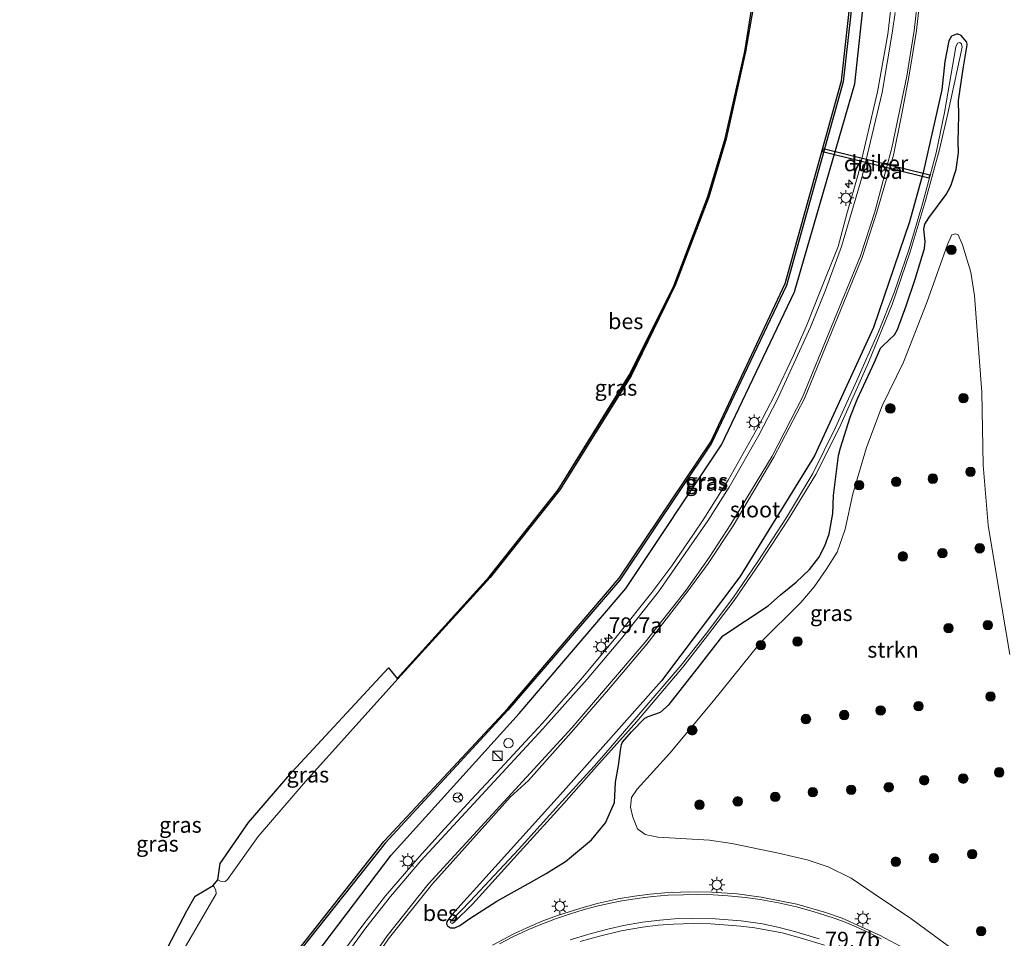
# Model space of a CAD drawing. Units: metres. Extents: x 31616 to 40000, y 387500 to 393752.
# Drawn here: x 33056 to 33212, y 392438 to 392583 of the extents above; entities that cross this region are included whole.
import ezdxf
from ezdxf.enums import TextEntityAlignment as Align

# ---------------------------------------------------------------- set-up
doc = ezdxf.new("R2010")
doc.units = ezdxf.units.M
doc.layers.get('0').update_dxf_attribs({"lineweight": 25})
for name, color, linetype, lineweight in [('B-ME-AM-KILOMETR-S-B1', 7, 'Continuous', 18), ('B-ME-GR-BOOM-S-B1', 93, 'Continuous', 18), ('B-ME-GR-STRUIKEN-GV-B6', 93, 'Continuous', 18), ('B-ME-GW-INSTEEKWATERGANG-L-B1', 10, 'Continuous', 25), ('B-ME-IE-GRASLAND-GV-B6', 93, 'Continuous', 18), ('B-ME-IE-INRICHTINGSELEMENT-S-B1', 253, 'Continuous', 18), ('B-ME-IE-MEUBILAIR_WEGMEUBILAIR-LICHTMAST-S-B1', 8, 'Continuous', 18), ('B-ME-KG-KADASTRAAL-OPNAMEDTMGRENS-L-B1', 10, 'Continuous', 25), ('B-ME-KW-DUIKER-GV-B6', 10, 'Continuous', 25), ('B-ME-OB-BESCHOEIING-GV-B6', 10, 'Continuous', 25), ('B-ME-OG-WATER-GV-B6', 153, 'Continuous', 18), ('B-ME-VH-VERH_SOORT-BITUMEN-GV-B6', 8, 'IE-TERREINAFSCHEIDING-NATUURLIJK-HOUTWAL', 18), ('B-ME-VW-MARKERING-STREEP-015-L-B1', 7, 'Continuous', 18), ('B-ME-VW-MEUBILAIR_WEGMEUBILAIR-RONA-S-B1', 8, 'Continuous', 18)]:
    doc.layers.add(name, color=color, linetype=linetype, lineweight=lineweight)
doc.styles.add('NLCS-ISO', font='NLCS-ISO.TTF')
doc.linetypes.add('IE-TERREINAFSCHEIDING-NATUURLIJK-HOUTWAL', pattern='A,7,-1.5,[67,NLCS.SHX,S=0.75,R=45,X=0,Y=0],-1.5,7,-1.5,[70,NLCS.SHX,S=0.75,R=0,X=0,Y=0],-1.5', length=20)

# ---------------------------------------------------------------- blocks, each defined once
blk = doc.blocks.new('kast')
blk.add_line((-0.75, -0.75), (0.75, 0.75))
blk.add_lwpolyline([(-0.75, 0.75), (0.75, 0.75), (0.75, -0.75), (-0.75, -0.75)], close=True)
blk = doc.blocks.new('wegwijzer')
for q in [(-0.53, -0.53), (0, 0.75), (0.53, -0.53)]:
    blk.add_line((0, 0), q)
blk.add_circle((0, 0), 0.75)
blk = doc.blocks.new('dtb')
blk.add_circle((0, 0), 0.75)
blk = doc.blocks.new('boom')
blk.add_hatch(color=256).paths.add_polyline_path([(-0.75, 0, 1), (0.75, 0, 1)])
blk.add_circle((0, 0), 0.75)
blk = doc.blocks.new('hecto')
for p, q in [((0, 0.625), (-0.625, 0)), ((0, -0.625), (0, 0.625)), ((-0.625, 0), (0.625, 0)), ((0.625, 0), (0, -0.625))]:
    blk.add_line(p, q)
blk = doc.blocks.new('lantaarnpaal')
for p, q in [((-0.75, 0), (-1.25, 0)), ((-0.88, 0.88), (-0.53, 0.53)), ((0, 0.75), (0, 1.25)), ((0.53, 0.53), (0.88, 0.88)), ((0.75, 0), (1.25, 0)), ((-0.53, -0.53), (-0.88, -0.88)), ((0, -0.75), (0, -1.25)), ((0.53, -0.53), (0.88, -0.88))]:
    blk.add_line(p, q)
blk.add_circle((0, 0), 0.75)

msp = doc.modelspace()

# ---------------------------------------------------------------- linework, layer by layer
at = {"layer": 'B-ME-GR-STRUIKEN-GV-B6'}
msp.add_polyline3d([(33204.6238, 392435.4191, 0.1506), (33197.287, 392440.8306, 0.0965), (33191.4901, 392444.7402, -0.0079), (33187.8243, 392447.2367, -0.1692), (33184.1712, 392449.0347, -0.1977), (33180.8186, 392450.1181, -0.2261), (33176.3087, 392451.207, -0.2926), (33168.9099, 392452.6989, -0.397), (33165.3286, 392453.2419, -0.5108), (33157.1336, 392453.7341, -0.4254), (33155.1182, 392454.1294, -0.4349), (33153.9248, 392455.037, -0.4729), (33153.1644, 392456.8687, -0.5298), (33152.8315, 392458.4672, -0.6532), (33152.9687, 392459.993, -0.6817), (33153.868, 392461.3173, -0.7386), (33159.0485, 392467.0203, -0.7481), (33165.9951, 392475.3462, -0.5773), (33173.4329, 392484.5894, -0.6911), (33179.8275, 392490.9241, -0.7196), (33181.9288, 392493.4329, -0.7287), (33183.8335, 392496.1556, -0.7378), (33185.6192, 392498.9263, -0.7742), (33186.8642, 392502.5476, -0.8106), (33188.0863, 392508.1995, -0.7287), (33190.2724, 392515.5059, -0.756), (33192.7327, 392522.1062, -0.756), (33196.1431, 392529.0316, -0.7833), (33199.8194, 392538.5202, -0.6377), (33203.0916, 392547.7398, -0.6547), (33203.8045, 392549.245, -0.6112), (33204.3575, 392549.4297, -0.6112), (33204.7895, 392549.2761, -0.6112), (33205.477, 392547.645, -0.5589), (33206.8269, 392543.3339, -0.5415), (33207.3877, 392539.5544, -0.4631), (33208.5466, 392524.2972, -0.6199), (33208.7779, 392512.7433, -0.6722), (33209.5644, 392503.201, -0.6635), (33211.0207, 392494.2852, -0.5676), (33212.9858, 392482.6748, -0.5415)], dxfattribs=at)
at = {"layer": 'B-ME-GW-INSTEEKWATERGANG-L-B1'}
for points in [[(33101.692, 392433.604, -0.515), (33114.834, 392450.886, -0.796), (33135.117, 392473.322, -1.034), (33152.068, 392493.159, -1), (33167.25, 392515.955, -1.021), (33178.813, 392540.219, -1.011), (33188.384, 392573.219, -0.966), (33190.904, 392596.344, -0.798), (33190.379, 392599.696, -0.76), (33189.912, 392600.97, -0.791), (33187.403, 392606.193, -0.828), (33187.334, 392606.621, -0.81), (33189.666, 392609.211, -0.724), (33190.756, 392611.964, -0.754), (33191.214, 392615.602, -0.771), (33190.998, 392619.711, -0.771), (33187.84, 392644.082, -0.767), (33184.432, 392667.99, -0.683)], [(33202.6644, 392576.7269, -0.6181), (33202.191, 392572.259, -0.682), (33199.233, 392559.151, -0.696), (33197.091, 392551.298, -0.741), (33191.338, 392534.57, -0.823), (33182.015, 392514.205, -0.855), (33170.157, 392494.998, -0.909), (33157.702, 392478.525, -0.893), (33142.115, 392460.978, -0.991), (33124.4384, 392441.3885, -0.9152), (33123.674, 392440.344, -0.9193), (33123.6152, 392439.9696, -0.9152), (33123.7646, 392439.6386, -0.883), (33124.2319, 392439.3656, -0.8064), (33124.9168, 392439.3231, -0.7782), (33125.7235, 392439.7003, -0.6613), (33127.3062, 392440.8347, -0.6613), (33131.6127, 392443.559, -0.6014), (33137.0861, 392446.6187, -0.5859), (33139.424, 392447.9751, -0.5627), (33142.5081, 392449.871, -0.5549), (33146.623, 392453.3255, -0.6323), (33148.8594, 392456.0106, -0.6788), (33150.2449, 392459.2018, -0.7175), (33150.407, 392462.4376, -0.7794), (33150.8859, 392465.1012, -0.8413), (33151.2129, 392467.4894, -0.9497), (33151.3667, 392468.4418, -1.058), (33151.5157, 392468.801, -1.058), (33152.9723, 392470.4032, -0.9265), (33155.0977, 392472.5908, -0.9265), (33155.5914, 392472.88, -0.88), (33157.5429, 392473.5404, -0.7871), (33158.9201, 392474.7646, -0.7252), (33163.3873, 392480.4328, -0.7562), (33167.4751, 392485.6719, -0.8026), (33174.667, 392490.4053, -0.8026), (33176.6257, 392492.1459, -0.8026), (33179.1168, 392494.1498, -0.8104), (33181.2043, 392496.1939, -0.8491), (33182.6772, 392498.0706, -0.8568), (33183.6343, 392499.9019, -0.8568), (33184.3046, 392501.8091, -0.8568), (33184.908, 392505.0408, -0.8645), (33185.0124, 392507.9031, -0.8568), (33185.7993, 392514.2678, -0.8491), (33186.1271, 392515.4599, -0.8258), (33187.6753, 392520.3114, -0.8258), (33188.7841, 392523.1231, -0.8413), (33191.5393, 392529.0392, -0.8491), (33192.4649, 392531.2932, -0.8878), (33192.8781, 392531.6955, -0.911), (33194.6724, 392533.3849, -0.8104), (33195.1926, 392534.2499, -0.8104), (33196.5477, 392537.9939, -0.8026), (33197.9846, 392542.2406, -0.7562), (33199.4633, 392547.0852, -0.7407), (33199.5805, 392548.1769, -0.7407), (33199.3642, 392550.165, -0.8104), (33199.5123, 392550.9187, -0.8491), (33200.1245, 392551.9384, -0.8413), (33202.9038, 392555.6231, -0.733), (33203.6281, 392556.9994, -0.7407), (33204.4825, 392559.6226, -0.7097), (33204.8283, 392562.2472, -0.702), (33204.8015, 392564.0036, -0.702), (33204.9152, 392568.1587, -0.6865), (33204.8458, 392570.5768, -0.6865), (33205.6056, 392575.5587, -0.6633), (33206.2365, 392579.3695, -0.5627), (33206.1638, 392579.7834, -0.5859), (33205.2936, 392580.8757, -0.671), (33204.803, 392581.0976, -0.7639), (33204.5104, 392581.0664, -0.7252), (33203.7481, 392580.7651, -0.6169), (33203.3177, 392580.0235, -0.5936), (33202.6644, 392576.7269, -0.6181)]]:
    msp.add_polyline3d(points, dxfattribs=at)
at = {"layer": 'B-ME-IE-GRASLAND-GV-B6'}
for points in [[(33184.432, 392667.99, -0.683), (33187.84, 392644.082, -0.767), (33190.998, 392619.711, -0.771), (33191.214, 392615.602, -0.771), (33190.756, 392611.964, -0.754), (33189.666, 392609.211, -0.724), (33187.334, 392606.621, -0.81), (33187.403, 392606.193, -0.828), (33189.912, 392600.97, -0.791), (33190.379, 392599.696, -0.76), (33190.904, 392596.344, -0.798), (33188.384, 392573.219, -0.966), (33178.813, 392540.219, -1.011), (33167.25, 392515.955, -1.021), (33152.068, 392493.159, -1), (33135.117, 392473.322, -1.034), (33114.834, 392450.886, -0.796), (33101.692, 392433.604, -0.515)], [(33101.692, 392433.604, -0.515), (33114.834, 392450.886, -0.796), (33135.117, 392473.322, -1.034), (33152.068, 392493.159, -1), (33167.25, 392515.955, -1.021), (33178.813, 392540.219, -1.011), (33188.384, 392573.219, -0.966), (33190.904, 392596.344, -0.798), (33190.379, 392599.696, -0.76), (33189.912, 392600.97, -0.791), (33187.403, 392606.193, -0.828), (33187.334, 392606.621, -0.81), (33189.666, 392609.211, -0.724), (33190.756, 392611.964, -0.754), (33191.214, 392615.602, -0.771), (33190.998, 392619.711, -0.771), (33187.84, 392644.082, -0.767), (33184.432, 392667.99, -0.683)], [(33099.207, 392434.306, -1.718), (33113.889, 392452.78, -1.731), (33133.346, 392473.869, -1.728), (33151.136, 392494.506, -1.744), (33165.672, 392516.22, -1.741), (33177.546, 392541.204, -1.746), (33186.55, 392573.491, -1.745), (33188.937, 392594.658, -1.754)], [(33109.103, 392430.019, -0.608), (33114.548, 392437.83, -0.655), (33121.374, 392446.315, -0.693), (33130.145, 392456.09, -0.695), (33133.725, 392460.045, -0.644), (33136.603, 392462.727, -1.023), (33143.818, 392470.776, -0.759), (33149.325, 392477.144, -0.617), (33155.402, 392484.326, -0.628), (33161.921, 392492.712, -0.596), (33165.105, 392497.144, -0.652), (33169.07, 392503.125, -0.574), (33175.551, 392514, -0.575), (33180.399, 392523.269, -0.569), (33189.561, 392545.672, -0.51), (33191.863, 392552.826, -0.458), (33194.545, 392561.898, -0.432), (33195.79, 392568.165, -0.434), (33197.012, 392574.582, -0.412), (33198.178, 392581.669, -0.424), (33199.149, 392590.235, -0.393)], [(33194.372, 392587.539, -0.671), (33193.624, 392581.055, -0.586), (33191.994, 392571.954, -0.635), (33188.978, 392559.051, -0.708), (33187.118, 392552.568, -0.708), (33185.771, 392547.41, -0.709), (33182.851, 392540.175, -0.703), (33180.711, 392534.829, -0.713), (33178.631, 392530.01, -0.753), (33175.711, 392523.854, -0.757), (33173.086, 392518.826, -0.796), (33168.299, 392510.33, -0.788), (33164.448, 392504.231, -0.832), (33162.822, 392501.762, -0.812), (33159.339, 392496.748, -0.837), (33156.214, 392492.538, -0.868), (33150.74, 392485.705, -0.867), (33145.227, 392479.113, -0.821), (33138.84, 392471.821, -0.81), (33132.185, 392464.618, -0.797), (33127.569, 392459.687, -0.767), (33123.322, 392455.036, -0.705), (33119.276, 392450.618, -0.71), (33113.944, 392444.434, -0.607), (33110.36, 392439.749, -0.49), (33107.191, 392435.477, -0.52)], [(33202.6644, 392576.7269, -0.6181), (33203.3177, 392580.0235, -0.5936), (33203.7481, 392580.7651, -0.6169), (33204.5104, 392581.0664, -0.7252), (33204.803, 392581.0976, -0.7639), (33205.2936, 392580.8757, -0.671), (33206.1638, 392579.7834, -0.5859), (33206.2365, 392579.3695, -0.5627), (33205.6056, 392575.5587, -0.6633), (33204.8458, 392570.5768, -0.6865), (33204.9152, 392568.1587, -0.6865), (33204.8015, 392564.0036, -0.702), (33204.8283, 392562.2472, -0.702), (33204.4825, 392559.6226, -0.7097), (33203.6281, 392556.9994, -0.7407), (33202.9038, 392555.6231, -0.733), (33200.1245, 392551.9384, -0.8413), (33199.5123, 392550.9187, -0.8491), (33199.3642, 392550.165, -0.8104), (33199.5805, 392548.1769, -0.7407), (33199.4633, 392547.0852, -0.7407), (33197.9846, 392542.2406, -0.7562), (33196.5477, 392537.9939, -0.8026), (33195.1926, 392534.2499, -0.8104), (33194.6724, 392533.3849, -0.8104), (33192.8781, 392531.6955, -0.911), (33192.4649, 392531.2932, -0.8878), (33191.5393, 392529.0392, -0.8491), (33188.7841, 392523.1231, -0.8413), (33187.6753, 392520.3114, -0.8258), (33186.1271, 392515.4599, -0.8258), (33185.7993, 392514.2678, -0.8491), (33185.0124, 392507.9031, -0.8568), (33184.908, 392505.0408, -0.8645), (33184.3046, 392501.8091, -0.8568), (33183.6343, 392499.9019, -0.8568), (33182.6772, 392498.0706, -0.8568), (33181.2043, 392496.1939, -0.8491), (33179.1168, 392494.1498, -0.8104), (33176.6257, 392492.1459, -0.8026), (33174.667, 392490.4053, -0.8026), (33167.4751, 392485.6719, -0.8026), (33163.3873, 392480.4328, -0.7562), (33158.9201, 392474.7646, -0.7252), (33157.5429, 392473.5404, -0.7871), (33155.5914, 392472.88, -0.88), (33155.0977, 392472.5908, -0.9265), (33152.9723, 392470.4032, -0.9265), (33151.5157, 392468.801, -1.058), (33151.3667, 392468.4418, -1.058), (33151.2129, 392467.4894, -0.9497), (33150.8859, 392465.1012, -0.8413), (33150.407, 392462.4376, -0.7794), (33150.2449, 392459.2018, -0.7175), (33148.8594, 392456.0106, -0.6788), (33146.623, 392453.3255, -0.6323), (33142.5081, 392449.871, -0.5549), (33139.424, 392447.9751, -0.5627), (33137.0861, 392446.6187, -0.5859), (33131.6127, 392443.559, -0.6014), (33127.3062, 392440.8347, -0.6613), (33125.7235, 392439.7003, -0.6613), (33124.9168, 392439.3231, -0.7782), (33124.2319, 392439.3656, -0.8064), (33123.7646, 392439.6386, -0.883), (33123.6152, 392439.9696, -0.9152), (33123.674, 392440.344, -0.9193), (33124.4384, 392441.3885, -0.9152), (33142.115, 392460.978, -0.991), (33157.702, 392478.525, -0.893), (33170.157, 392494.998, -0.909), (33182.015, 392514.205, -0.855), (33191.338, 392534.57, -0.823), (33197.091, 392551.298, -0.741), (33199.233, 392559.151, -0.696), (33202.191, 392572.259, -0.682), (33202.6644, 392576.7269, -0.6181)], [(33202.6644, 392576.7269, -0.6181), (33202.191, 392572.259, -0.682), (33199.233, 392559.151, -0.696), (33197.091, 392551.298, -0.741), (33191.338, 392534.57, -0.823), (33182.015, 392514.205, -0.855), (33170.157, 392494.998, -0.909), (33157.702, 392478.525, -0.893), (33142.115, 392460.978, -0.991), (33124.4384, 392441.3885, -0.9152), (33123.674, 392440.344, -0.9193), (33123.6152, 392439.9696, -0.9152), (33123.7646, 392439.6386, -0.883), (33124.2319, 392439.3656, -0.8064), (33124.9168, 392439.3231, -0.7782), (33125.7235, 392439.7003, -0.6613), (33127.3062, 392440.8347, -0.6613), (33131.6127, 392443.559, -0.6014), (33137.0861, 392446.6187, -0.5859), (33139.424, 392447.9751, -0.5627), (33142.5081, 392449.871, -0.5549), (33146.623, 392453.3255, -0.6323), (33148.8594, 392456.0106, -0.6788), (33150.2449, 392459.2018, -0.7175), (33150.407, 392462.4376, -0.7794), (33150.8859, 392465.1012, -0.8413), (33151.2129, 392467.4894, -0.9497), (33151.3667, 392468.4418, -1.058), (33151.5157, 392468.801, -1.058), (33152.9723, 392470.4032, -0.9265), (33155.0977, 392472.5908, -0.9265), (33155.5914, 392472.88, -0.88), (33157.5429, 392473.5404, -0.7871), (33158.9201, 392474.7646, -0.7252), (33163.3873, 392480.4328, -0.7562), (33167.4751, 392485.6719, -0.8026), (33174.667, 392490.4053, -0.8026), (33176.6257, 392492.1459, -0.8026), (33179.1168, 392494.1498, -0.8104), (33181.2043, 392496.1939, -0.8491), (33182.6772, 392498.0706, -0.8568), (33183.6343, 392499.9019, -0.8568), (33184.3046, 392501.8091, -0.8568), (33184.908, 392505.0408, -0.8645), (33185.0124, 392507.9031, -0.8568), (33185.7993, 392514.2678, -0.8491), (33186.1271, 392515.4599, -0.8258), (33187.6753, 392520.3114, -0.8258), (33188.7841, 392523.1231, -0.8413), (33191.5393, 392529.0392, -0.8491), (33192.4649, 392531.2932, -0.8878), (33192.8781, 392531.6955, -0.911), (33194.6724, 392533.3849, -0.8104), (33195.1926, 392534.2499, -0.8104), (33196.5477, 392537.9939, -0.8026), (33197.9846, 392542.2406, -0.7562), (33199.4633, 392547.0852, -0.7407), (33199.5805, 392548.1769, -0.7407), (33199.3642, 392550.165, -0.8104), (33199.5123, 392550.9187, -0.8491), (33200.1245, 392551.9384, -0.8413), (33202.9038, 392555.6231, -0.733), (33203.6281, 392556.9994, -0.7407), (33204.4825, 392559.6226, -0.7097), (33204.8283, 392562.2472, -0.702), (33204.8015, 392564.0036, -0.702), (33204.9152, 392568.1587, -0.6865), (33204.8458, 392570.5768, -0.6865), (33205.6056, 392575.5587, -0.6633), (33206.2365, 392579.3695, -0.5627), (33206.1638, 392579.7834, -0.5859), (33205.2936, 392580.8757, -0.671), (33204.803, 392581.0976, -0.7639), (33204.5104, 392581.0664, -0.7252), (33203.7481, 392580.7651, -0.6169), (33203.3177, 392580.0235, -0.5936), (33202.6644, 392576.7269, -0.6181)], [(33127.7895, 392443.1662, -1.2621), (33135.3222, 392451.4742, -1.3357), (33142.2321, 392459.0847, -1.3357), (33147.4381, 392464.9446, -1.3357), (33148.8601, 392466.5249, -1.3357), (33153.8373, 392472.056, -1.3357), (33161.0984, 392480.6845, -1.3357), (33164.9988, 392485.7273, -1.3357), (33169.2437, 392491.2703, -1.3357), (33173.3733, 392497.2757, -1.3357), (33177.8982, 392504.1716, -1.3357), (33182.2253, 392511.2505, -1.3357), (33185.9486, 392518.6837, -1.3357), (33190.5806, 392528.9818, -1.3357), (33194.3203, 392538.2054, -1.3357), (33197.1751, 392546.5308, -1.3357), (33199.5511, 392554.4613, -1.3357), (33201.8144, 392562.7682, -1.3357), (33203.1684, 392568.4732, -1.3357), (33205.417, 392578.9986, -1.3357), (33205.322, 392579.5383, -1.3357), (33205.0465, 392579.751, -1.3357), (33204.6757, 392579.6467, -1.3357), (33204.4122, 392579.0487, -1.3357), (33202.6279, 392568.6321, -1.3357), (33201.2837, 392562.2751, -1.3357), (33199.1087, 392554.1822, -1.3357), (33197.0197, 392547.0377, -1.3357), (33194.6373, 392540.1156, -1.3357), (33192.1589, 392533.8641, -1.3357), (33188.6898, 392526.156, -1.3357), (33185.3514, 392518.6932, -1.3357), (33181.7282, 392511.411, -1.3357), (33177.5738, 392504.4107, -1.3357), (33173.0156, 392497.4645, -1.3357), (33169.046, 392491.6367, -1.3357), (33164.6992, 392485.8394, -1.3357), (33160.8557, 392481.012, -1.3357), (33153.505, 392472.4303, -1.3357), (33148.5653, 392466.7389, -1.3357), (33147.0441, 392464.9861, -1.3357), (33141.9322, 392459.357, -1.3357), (33135.0223, 392451.7463, -1.3357), (33127.3509, 392443.5725, -1.2619), (33124.4185, 392440.5189, -1.1767), (33124.2626, 392440.3097, -1.1735), (33124.297, 392440.117, -1.1735), (33124.5126, 392440.0419, -1.1735), (33124.7646, 392440.2029, -1.177), (33127.7895, 392443.1662, -1.2621)], [(33212.9858, 392482.6748, -0.5415), (33211.0207, 392494.2852, -0.5676), (33209.5644, 392503.201, -0.6635), (33208.7779, 392512.7433, -0.6722), (33208.5466, 392524.2972, -0.6199), (33207.3877, 392539.5544, -0.4631), (33206.8269, 392543.3339, -0.5415), (33205.477, 392547.645, -0.5589), (33204.7895, 392549.2761, -0.6112), (33204.3575, 392549.4297, -0.6112), (33203.8045, 392549.245, -0.6112), (33203.0916, 392547.7398, -0.6547), (33199.8194, 392538.5202, -0.6377), (33196.1431, 392529.0316, -0.7833), (33192.7327, 392522.1062, -0.756), (33190.2724, 392515.5059, -0.756), (33188.0863, 392508.1995, -0.7287), (33186.8642, 392502.5476, -0.8106), (33185.6192, 392498.9263, -0.7742), (33183.8335, 392496.1556, -0.7378), (33181.9288, 392493.4329, -0.7287), (33179.8275, 392490.9241, -0.7196), (33173.4329, 392484.5894, -0.6911), (33165.9951, 392475.3462, -0.5773), (33159.0485, 392467.0203, -0.7481), (33153.868, 392461.3173, -0.7386), (33152.9687, 392459.993, -0.6817), (33152.8315, 392458.4672, -0.6532), (33153.1644, 392456.8687, -0.5298), (33153.9248, 392455.037, -0.4729), (33155.1182, 392454.1294, -0.4349), (33157.1336, 392453.7341, -0.4254), (33165.3286, 392453.2419, -0.5108), (33168.9099, 392452.6989, -0.397), (33176.3087, 392451.207, -0.2926), (33180.8186, 392450.1181, -0.2261), (33184.1712, 392449.0347, -0.1977), (33187.8243, 392447.2367, -0.1692), (33191.4901, 392444.7402, -0.0079), (33197.287, 392440.8306, 0.0965), (33204.6238, 392435.4191, 0.1506)], [(33141.306, 392508.804, -1.862), (33152.6195, 392526.9896, -1.8494), (33159.697, 392541.184, -1.84), (33152.772, 392526.976, -1.822), (33141.306, 392508.804, -1.862)], [(33115.774, 392478.881, -1.864), (33115.902, 392478.85, -2.148), (33101.249, 392462.547, -2.194), (33093.732, 392453.805, -2.2), (33088.891, 392447.004, -2.176), (33088.52, 392446.707, -2.174), (33087.776, 392446.755, -2.175), (33087.326, 392446.936, -2.164), (33087.711, 392449.566, -0.981), (33092.193, 392456.031, -0.908), (33099.106, 392464.11, -0.782), (33114.407, 392480.574, -0.814), (33115.774, 392478.881, -1.864)], [(33057.844, 392392.44, -2.188), (33055.8963, 392394.5681, -1.8817), (33057.9555, 392396.1769, -1.6042), (33064.138, 392402.803, -0.642), (33066.322, 392406.069, -0.641), (33067.928, 392409.758, -0.619), (33072.455, 392421.228, -0.661), (33076.391, 392430.49, -0.688), (33082.396, 392442.023, -0.706), (33083.76, 392444.384, -0.757), (33086.616, 392446.056, -2.18), (33086.7, 392445.918, -2.179), (33087.033, 392445.324, -2.173), (33087.07, 392444.752, -2.171), (33078.249, 392429.563, -2.201), (33074.37, 392420.454, -2.222), (33069.621, 392406.82, -2.201), (33067.682, 392403.21, -2.143), (33066.038, 392400.751, -2.152), (33060.408, 392394.038, -2.189), (33057.844, 392392.44, -2.188)], [(33196.3886, 392435.9905, 0.3155), (33192.4391, 392438.1331, 0.2525), (33186.3781, 392440.8768, 0.167), (33183.5635, 392441.811, 0.113), (33179.1797, 392443.0751, 0.068), (33173.5632, 392444.2041, 0.005), (33169.7324, 392444.7362, -0.0445), (33165.6861, 392445.0101, -0.0715), (33161.954, 392445.0276, -0.0805), (33158.2483, 392444.8799, -0.1165), (33155.8795, 392444.6822, -0.1075), (33153.4196, 392444.3539, -0.1345), (33150.8629, 392443.9234, -0.1615), (33147.5338, 392443.181, -0.1795), (33144.7723, 392442.4254, -0.2065), (33141.3873, 392441.3365, -0.2425), (33138.9187, 392440.4351, -0.2425), (33136.3818, 392439.3257, -0.2425), (33134.3108, 392438.3757, -0.2515), (33130.9351, 392436.596, -0.274)], [(33144.8451, 392437.1557, -0.4734), (33147.8681, 392438.0457, -0.4399), (33151.334, 392438.8609, -0.4287), (33154.7055, 392439.4652, -0.4287), (33157.1766, 392439.7598, -0.4064), (33159.6251, 392439.9277, -0.3841), (33162.7276, 392440.0443, -0.3562), (33165.529, 392439.9843, -0.3395), (33168.2783, 392439.7832, -0.3171), (33170.2965, 392439.6131, -0.2781), (33172.5345, 392439.3258, -0.2558), (33176.8479, 392438.5546, -0.1832), (33179.7495, 392437.7786, -0.1665), (33183.5878, 392436.5706, -0.0939)]]:
    msp.add_polyline3d(points, dxfattribs=at)
at = {"layer": 'B-ME-KG-KADASTRAAL-OPNAMEDTMGRENS-L-B1'}
msp.add_polyline3d([(33076.391, 392430.49, -0.688), (33082.396, 392442.023, -0.706), (33083.76, 392444.384, -0.757), (33086.616, 392446.056, -2.18), (33087.326, 392446.936, -2.164), (33087.711, 392449.566, -0.981), (33092.193, 392456.031, -0.908), (33099.106, 392464.11, -0.782), (33114.407, 392480.574, -0.814), (33115.774, 392478.881, -1.864), (33130.388, 392495.037, -1.815), (33141.306, 392508.804, -1.862), (33152.6195, 392526.9896, -1.8494), (33159.697, 392541.184, -1.84), (33165.097, 392555.306, -1.81), (33167.832, 392564.543, -1.806), (33170.9452, 392578.3422, -1.8153), (33172.078, 392585.306, -1.82)], dxfattribs=at)
msp.add_polyline3d([(33076.391, 392430.49, -0.688), (33082.396, 392442.023, -0.706), (33083.76, 392444.384, -0.757), (33086.616, 392446.056, -2.18), (33087.326, 392446.936, -2.164), (33087.711, 392449.566, -0.981), (33092.193, 392456.031, -0.908), (33099.106, 392464.11, -0.782), (33114.407, 392480.574, -0.814), (33115.774, 392478.881, -1.864), (33130.388, 392495.037, -1.815), (33141.306, 392508.804, -1.862), (33152.6195, 392526.9896, -1.8494), (33159.697, 392541.184, -1.84), (33165.097, 392555.306, -1.81), (33167.832, 392564.543, -1.806), (33170.9452, 392578.3422, -1.8153), (33172.078, 392585.306, -1.82)], dxfattribs=at)
at = {"layer": 'B-ME-KW-DUIKER-GV-B6'}
msp.add_polyline3d([(33200.2754, 392558.7647, -1.3357), (33200.1476, 392558.2459, -1.3357), (33183.2475, 392562.4113, -2.2843), (33183.3754, 392562.93, -2.2843), (33200.2754, 392558.7647, -1.3357)], dxfattribs=at)
at = {"layer": 'B-ME-OB-BESCHOEIING-GV-B6'}
for points in [[(33099.007, 392434.499, -2.29), (33113.688, 392453.018, -2.295), (33133.321, 392474.147, -2.195), (33151.008, 392494.778, -2.395), (33165.546, 392516.426, -2.346), (33177.333, 392541.553, -2.3), (33186.294, 392573.647, -2.283), (33188.584, 392594.829, -2.428), (33188.448, 392596.393, -2.424), (33186.908, 392601.131, -2.117), (33187.049, 392601.277, -1.741), (33188.8, 392596.338, -1.732), (33188.937, 392594.658, -1.754), (33186.55, 392573.491, -1.745), (33177.546, 392541.204, -1.746), (33165.672, 392516.22, -1.741), (33151.136, 392494.506, -1.744), (33133.346, 392473.869, -1.728), (33113.889, 392452.78, -1.731), (33099.207, 392434.306, -1.718)], [(33172.266, 392585.277, -2.081), (33171.067, 392578.251, -2.177), (33167.992, 392564.5, -2.191), (33165.252, 392555.225, -2.127), (33159.951, 392541.35, -2.129), (33152.935, 392526.899, -2.16), (33141.602, 392508.81, -2.173), (33130.516, 392494.889, -2.185), (33115.902, 392478.85, -2.148), (33115.774, 392478.881, -1.864), (33130.388, 392495.037, -1.815), (33141.306, 392508.804, -1.862), (33152.772, 392526.976, -1.822), (33159.697, 392541.184, -1.84), (33165.097, 392555.306, -1.81), (33167.832, 392564.543, -1.806)], [(33167.832, 392564.543, -1.806), (33170.9452, 392578.3422, -1.8153), (33172.078, 392585.306, -1.82)]]:
    msp.add_polyline3d(points, dxfattribs=at)
at = {"layer": 'B-ME-OG-WATER-GV-B6'}
for points in [[(33188.584, 392594.829, -2.428), (33186.294, 392573.647, -2.283), (33177.333, 392541.553, -2.3), (33165.546, 392516.426, -2.346), (33151.008, 392494.778, -2.395), (33133.321, 392474.147, -2.195), (33113.688, 392453.018, -2.295), (33099.007, 392434.499, -2.29)], [(33078.249, 392429.563, -2.201), (33087.07, 392444.752, -2.171), (33087.033, 392445.324, -2.173), (33086.7, 392445.918, -2.179), (33086.616, 392446.056, -2.18), (33087.326, 392446.936, -2.164), (33087.776, 392446.755, -2.175), (33088.52, 392446.707, -2.174), (33088.891, 392447.004, -2.176), (33093.732, 392453.805, -2.2), (33101.249, 392462.547, -2.194), (33115.902, 392478.85, -2.148), (33130.516, 392494.889, -2.185), (33141.602, 392508.81, -2.173), (33152.935, 392526.899, -2.16), (33159.951, 392541.35, -2.129), (33165.252, 392555.225, -2.127), (33167.992, 392564.5, -2.191), (33171.067, 392578.251, -2.177), (33172.266, 392585.277, -2.081)], [(33127.7895, 392443.1662, -1.2621), (33124.7646, 392440.2029, -1.177), (33124.5126, 392440.0419, -1.1735), (33124.297, 392440.117, -1.1735), (33124.2626, 392440.3097, -1.1735), (33124.4185, 392440.5189, -1.1767), (33127.3509, 392443.5725, -1.2619), (33135.0223, 392451.7463, -1.3357), (33141.9322, 392459.357, -1.3357), (33147.0441, 392464.9861, -1.3357), (33148.5653, 392466.7389, -1.3357), (33153.505, 392472.4303, -1.3357), (33160.8557, 392481.012, -1.3357), (33164.6992, 392485.8394, -1.3357), (33169.046, 392491.6367, -1.3357), (33173.0156, 392497.4645, -1.3357), (33177.5738, 392504.4107, -1.3357), (33181.7282, 392511.411, -1.3357), (33185.3514, 392518.6932, -1.3357), (33188.6898, 392526.156, -1.3357), (33192.1589, 392533.8641, -1.3357), (33194.6373, 392540.1156, -1.3357), (33197.0197, 392547.0377, -1.3357), (33199.1087, 392554.1822, -1.3357), (33201.2837, 392562.2751, -1.3357), (33202.6279, 392568.6321, -1.3357), (33204.4122, 392579.0487, -1.3357), (33204.6757, 392579.6467, -1.3357), (33205.0465, 392579.751, -1.3357), (33205.322, 392579.5383, -1.3357), (33205.417, 392578.9986, -1.3357), (33203.1684, 392568.4732, -1.3357), (33201.8144, 392562.7682, -1.3357), (33199.5511, 392554.4613, -1.3357), (33197.1751, 392546.5308, -1.3357), (33194.3203, 392538.2054, -1.3357), (33190.5806, 392528.9818, -1.3357), (33185.9486, 392518.6837, -1.3357), (33182.2253, 392511.2505, -1.3357), (33177.8982, 392504.1716, -1.3357), (33173.3733, 392497.2757, -1.3357), (33169.2437, 392491.2703, -1.3357), (33164.9988, 392485.7273, -1.3357), (33161.0984, 392480.6845, -1.3357), (33153.8373, 392472.056, -1.3357), (33148.8601, 392466.5249, -1.3357), (33147.4381, 392464.9446, -1.3357), (33142.2321, 392459.0847, -1.3357), (33135.3222, 392451.4742, -1.3357), (33127.7895, 392443.1662, -1.2621)]]:
    msp.add_polyline3d(points, dxfattribs=at)
at = {"layer": 'B-ME-VH-VERH_SOORT-BITUMEN-GV-B6'}
for points in [[(33199.149, 392590.235, -0.393), (33198.178, 392581.669, -0.424), (33197.012, 392574.582, -0.412), (33195.79, 392568.165, -0.434), (33194.545, 392561.898, -0.432), (33191.863, 392552.826, -0.458), (33189.561, 392545.672, -0.51), (33180.399, 392523.269, -0.569), (33175.551, 392514, -0.575), (33169.07, 392503.125, -0.574), (33165.105, 392497.144, -0.652), (33161.921, 392492.712, -0.596), (33155.402, 392484.326, -0.628), (33149.325, 392477.144, -0.617), (33143.818, 392470.776, -0.759), (33136.603, 392462.727, -1.023), (33133.725, 392460.045, -0.644), (33130.145, 392456.09, -0.695), (33121.374, 392446.315, -0.693), (33114.548, 392437.83, -0.655), (33109.103, 392430.019, -0.608)], [(33107.191, 392435.477, -0.52), (33110.36, 392439.749, -0.49), (33113.944, 392444.434, -0.607), (33119.276, 392450.618, -0.71), (33123.322, 392455.036, -0.705), (33127.569, 392459.687, -0.767), (33132.185, 392464.618, -0.797), (33138.84, 392471.821, -0.81), (33145.227, 392479.113, -0.821), (33150.74, 392485.705, -0.867), (33156.214, 392492.538, -0.868), (33159.339, 392496.748, -0.837), (33162.822, 392501.762, -0.812), (33164.448, 392504.231, -0.832), (33168.299, 392510.33, -0.788), (33173.086, 392518.826, -0.796), (33175.711, 392523.854, -0.757), (33178.631, 392530.01, -0.753), (33180.711, 392534.829, -0.713), (33182.851, 392540.175, -0.703), (33185.771, 392547.41, -0.709), (33187.118, 392552.568, -0.708), (33188.978, 392559.051, -0.708), (33191.994, 392571.954, -0.635), (33193.624, 392581.055, -0.586), (33194.372, 392587.539, -0.671)], [(33130.9351, 392436.596, -0.274), (33134.3108, 392438.3757, -0.2515), (33136.3818, 392439.3257, -0.2425), (33138.9187, 392440.4351, -0.2425), (33141.3873, 392441.3365, -0.2425), (33144.7723, 392442.4254, -0.2065), (33147.5338, 392443.181, -0.1795), (33150.8629, 392443.9234, -0.1615), (33153.4196, 392444.3539, -0.1345), (33155.8795, 392444.6822, -0.1075), (33158.2483, 392444.8799, -0.1165), (33161.954, 392445.0276, -0.0805), (33165.6861, 392445.0101, -0.0715), (33169.7324, 392444.7362, -0.0445), (33173.5632, 392444.2041, 0.005), (33179.1797, 392443.0751, 0.068), (33183.5635, 392441.811, 0.113), (33186.3781, 392440.8768, 0.167), (33192.4391, 392438.1331, 0.2525), (33196.3886, 392435.9905, 0.3155)], [(33183.5878, 392436.5706, -0.0939), (33179.7495, 392437.7786, -0.1665), (33176.8479, 392438.5546, -0.1832), (33172.5345, 392439.3258, -0.2558), (33170.2965, 392439.6131, -0.2781), (33168.2783, 392439.7832, -0.3171), (33165.529, 392439.9843, -0.3395), (33162.7276, 392440.0443, -0.3562), (33159.6251, 392439.9277, -0.3841), (33157.1766, 392439.7598, -0.4064), (33154.7055, 392439.4652, -0.4287), (33151.334, 392438.8609, -0.4287), (33147.8681, 392438.0457, -0.4399), (33144.8451, 392437.1557, -0.4734)]]:
    msp.add_polyline3d(points, dxfattribs=at)
at = {"layer": 'B-ME-VW-MARKERING-STREEP-015-L-B1'}
for points in [[(33108.831, 392430.315, -0.581), (33114.225, 392438.058, -0.605), (33120.717, 392446.294, -0.625), (33143.485, 392471.089, -0.663), (33155.148, 392484.624, -0.643), (33161.62, 392492.913, -0.621), (33165.267, 392498.068, -0.614), (33168.734, 392503.338, -0.619), (33175.258, 392514.152, -0.588), (33180.093, 392523.528, -0.557), (33189.319, 392545.899, -0.521), (33191.555, 392552.911, -0.5), (33194.26, 392563.043, -0.453), (33196.647, 392574.39, -0.435), (33197.81, 392581.663, -0.401), (33198.781, 392590.013, -0.404)], [(33107.712, 392435.038, -0.473), (33110.818, 392439.34, -0.509), (33114.749, 392444.333, -0.572), (33119.566, 392449.948, -0.627), (33138.918, 392470.884, -0.764), (33145.926, 392478.76, -0.766), (33151.354, 392485.229, -0.77), (33157.25, 392492.656, -0.782), (33165.086, 392503.896, -0.76), (33168.443, 392509.255, -0.748), (33173.193, 392517.473, -0.733), (33176.099, 392523.088, -0.713), (33181.364, 392534.591, -0.694), (33183.727, 392540.458, -0.681), (33186.263, 392547.379, -0.657), (33189.578, 392558.499, -0.624), (33192.75, 392571.83, -0.569), (33194.331, 392581.226, -0.546), (33194.7796, 392584.4878, -0.546)], [(33192.571, 392437.6149, 0.2427), (33190.6961, 392438.5484, 0.2024), (33188.738, 392439.446, 0.1721), (33187.1356, 392440.1126, 0.1318), (33185.2548, 392440.8095, 0.1167), (33183.8204, 392441.3052, 0.1167), (33181.7883, 392441.9338, 0.0864), (33179.1631, 392442.6559, 0.0461), (33176.2828, 392443.3139, 0.0108), (33173.3787, 392443.8566, -0.0194), (33171.0406, 392444.1714, -0.0396), (33168.2734, 392444.4447, -0.0496), (33165.8971, 392444.5898, -0.0597), (33163.4734, 392444.6442, -0.0799), (33161.2101, 392444.5995, -0.0849), (33158.806, 392444.5071, -0.1), (33156.3589, 392444.3029, -0.1454), (33154.2235, 392444.0678, -0.1404), (33151.4415, 392443.6357, -0.1404), (33149.3759, 392443.224, -0.1555), (33147.2759, 392442.7132, -0.1958), (33145.277, 392442.1757, -0.2059), (33143.2681, 392441.5625, -0.221), (33140.9317, 392440.7562, -0.2311), (33138.3109, 392439.7618, -0.2412), (33136.5325, 392439.0128, -0.2412), (33134.1365, 392437.8925, -0.2664), (33132.0446, 392436.795, -0.2664)], [(33182.7341, 392437.5741, -0.0784), (33179.0346, 392438.7214, -0.1342), (33176.1818, 392439.4588, -0.1733), (33173.7739, 392439.9753, -0.1788), (33170.3743, 392440.4644, -0.2012), (33166.2226, 392440.7522, -0.2737), (33162.6589, 392440.8367, -0.2793), (33159.789, 392440.7563, -0.296), (33157.4359, 392440.5798, -0.3351), (33154.7071, 392440.2519, -0.3462), (33151.7047, 392439.7326, -0.3909), (33149.4163, 392439.1869, -0.3909), (33146.5688, 392438.4516, -0.3909), (33143.2215, 392437.4574, -0.4132)]]:
    msp.add_polyline3d(points, dxfattribs=at)

# ---------------------------------------------------------------- block references
at = {"layer": 'B-ME-AM-KILOMETR-S-B1', "rotation": 90}
for p in [(33187.466, 392557.35, -0.822), (33149.3198, 392485.3004, -0.8503)]:
    msp.add_blockref('hecto', p, dxfattribs=at)
at = {"layer": 'B-ME-GR-BOOM-S-B1', "rotation": 90}
for p in [(33203.7186, 392546.8622, -0.6196), (33205.6342, 392523.3558, -0.7349), (33194.0305, 392521.7291, -0.7401), (33206.7543, 392511.6671, -0.7324), (33189.0789, 392509.5387, -0.7324), (33194.969, 392510.0953, -0.7715), (33200.774, 392510.5783, -0.7212), (33202.2861, 392498.7583, -0.7268), (33208.2088, 392499.5337, -0.6486), (33196.0162, 392498.2566, -0.738), (33203.2703, 392486.854, -0.6405), (33209.4851, 392487.3478, -0.6166), (33179.2986, 392484.7457, -0.6163), (33173.4973, 392484.1589, -0.6941), (33209.9366, 392476.029, -0.42), (33192.4951, 392473.8187, -0.5875), (33198.5067, 392474.4852, -0.5994), (33180.6441, 392472.4619, -0.5277), (33186.7225, 392473.0945, -0.5277), (33162.613, 392470.6722, -0.7003), (33199.4061, 392462.744, -0.2757), (33205.6088, 392463.0084, -0.2996), (33211.3129, 392464.005, -0.3654), (33187.8245, 392461.2403, -0.3714), (33193.7741, 392461.6311, -0.3116), (33175.7813, 392460.1181, -0.4731), (33181.7328, 392460.8437, -0.4133), (33163.7529, 392458.8677, -0.6525), (33169.816, 392459.4015, -0.5508), (33200.9281, 392450.3765, -0.227), (33207.0177, 392451.0374, -0.2437), (33194.8899, 392449.8338, -0.1878), (33208.4358, 392438.8172, -0.0027)]:
    msp.add_blockref('boom', p, dxfattribs=at)
at = {"layer": 'B-ME-IE-INRICHTINGSELEMENT-S-B1', "rotation": 90}
for name, p in [('dtb', (33133.441, 392468.627, -0.776)), ('kast', (33131.717, 392466.633, -0.813))]:
    msp.add_blockref(name, p, dxfattribs=at)
at = {"layer": 'B-ME-IE-MEUBILAIR_WEGMEUBILAIR-LICHTMAST-S-B1', "rotation": 90}
for p in [(33186.99, 392555.1, -0.679), (33172.442, 392519.528, -0.81), (33148.141, 392483.925, -0.867), (33117.475, 392449.94, -0.598), (33166.526, 392446.16, -0.105), (33141.588, 392442.762, -0.299), (33189.671, 392440.797, 0.147)]:
    msp.add_blockref('lantaarnpaal', p, dxfattribs=at)
at = {"layer": 'B-ME-VW-MEUBILAIR_WEGMEUBILAIR-RONA-S-B1', "rotation": 90}
msp.add_blockref('wegwijzer', (33125.434, 392460.003, -0.767), dxfattribs=at)

# ---------------------------------------------------------------- texts
at = {"layer": 'B-ME-AM-KILOMETR-S-B1', "ltscale": 0.2, "style": 'NLCS-ISO'}
for s, p in [('79.6a', (33187.466, 392557.35, -0.822)), ('79.7a', (33149.3198, 392485.3004, -0.8503)), ('79.7b', (33183.678, 392435.4313, -0.1192))]:
    msp.add_text(s, height=2.5, dxfattribs=at).set_placement(p, align=Align.BOTTOM_LEFT)
at = {"layer": 'B-ME-GR-STRUIKEN-GV-B6', "ltscale": 0.2, "style": 'NLCS-ISO'}
msp.add_text('strkn', height=2.5, dxfattribs=at).set_placement((33194.4501, 392483.4433), align=Align.MIDDLE_CENTER)
at = {"layer": 'B-ME-IE-GRASLAND-GV-B6', "ltscale": 0.2, "style": 'NLCS-ISO'}
for p in [(33150.5015, 392524.994), (33164.8398, 392509.8964), (33164.9258, 392510.2104), (33164.9258, 392510.2104), (33184.6667, 392489.2525), (33101.614, 392463.6405), (33081.394, 392455.676), (33077.7445, 392452.6775)]:
    msp.add_text('gras', height=2.5, dxfattribs=at).set_placement(p, align=Align.MIDDLE_CENTER)
at = {"layer": 'B-ME-KW-DUIKER-GV-B6', "ltscale": 0.2, "style": 'NLCS-ISO'}
msp.add_text('duiker', height=2.5, dxfattribs=at).set_placement((33191.7615, 392560.588), align=Align.MIDDLE_CENTER)
at = {"layer": 'B-ME-OB-BESCHOEIING-GV-B6', "ltscale": 0.2, "style": 'NLCS-ISO'}
for p in [(33152.0544, 392535.5429), (33122.6534, 392441.681)]:
    msp.add_text('bes', height=2.5, dxfattribs=at).set_placement(p, align=Align.MIDDLE_CENTER)
at = {"layer": 'B-ME-OG-WATER-GV-B6', "ltscale": 0.2, "style": 'NLCS-ISO'}
msp.add_text('sloot', height=2.5, dxfattribs=at).set_placement((33172.5628, 392505.6873), align=Align.MIDDLE_CENTER)

doc.saveas('drawing.dxf')
